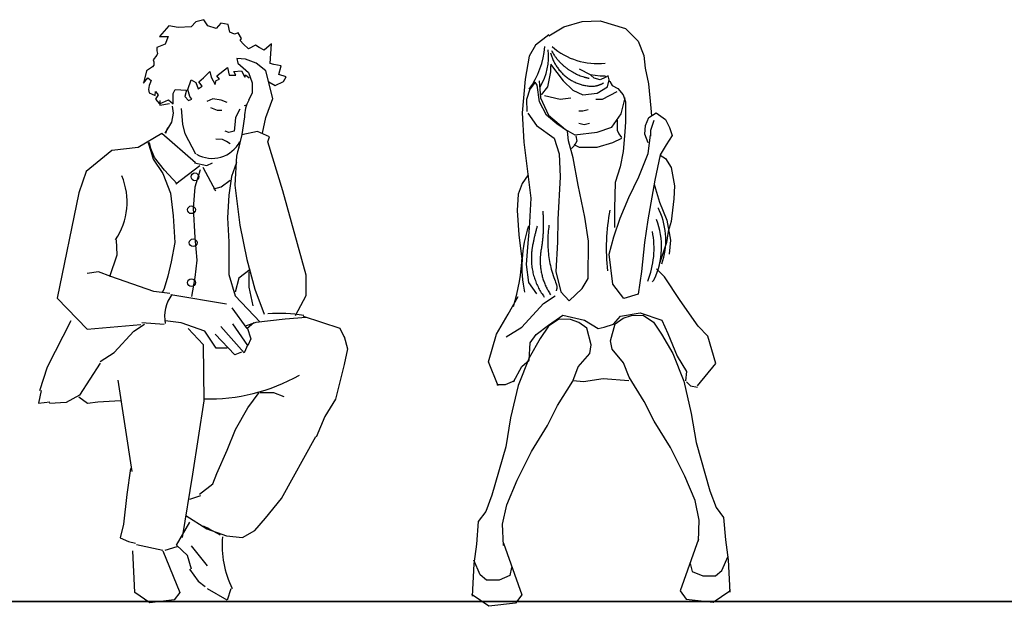
# Model space of a CAD drawing. Units: inches. Extents: x 1476 to 7521, y 1924 to 6017.
# Drawn here: x 5214 to 5394, y 3670 to 3777 of the extents above; entities that cross this region are included whole.
import ezdxf

# ---------------------------------------------------------------- set-up
doc = ezdxf.new("R2010")
doc.units = ezdxf.units.IN
doc.header["$MEASUREMENT"] = 0
doc.layers.add('PEOPLE-BLOCK', color=3, linetype='Continuous')

msp = doc.modelspace()

# ---------------------------------------------------------------- linework, layer by layer
at = {"layer": 'PEOPLE-BLOCK'}
for p, q in [((5255.54, 3761.29), (5255.98, 3761.4)), ((5241.47, 3757.21), (5241.13, 3756.18)), ((5243.03, 3746.99), (5247.38, 3750.34)), ((5247.95, 3750.05), (5250.26, 3745.74)), ((5242.11, 3726.8), (5252.24, 3725.06)), ((5240.89, 3721.3), (5236.77, 3721.65)), ((5235, 3694.51), (5232.46, 3711.18)), ((5245.58, 3689.45), (5247.57, 3690.12)), ((5245.42, 3689.55), (5245.3, 3689.41)), ((5235.85, 3681.18), (5240.66, 3680.14)), ((5241.05, 3680.14), (5243.27, 3680.77)), ((5248.76, 3677.27), (5245.88, 3680.89))]:
    msp.add_line(p, q, dxfattribs=at)
at = {"layer": 'PEOPLE-BLOCK', "color": 253, "lineweight": 35}
msp.add_line((4500.9, 3670.77), (6001.51, 3670.77), dxfattribs=at)
at = {"layer": 'PEOPLE-BLOCK'}
for points in [[(5259.96, 3765.63), (5261.14, 3764.92), (5262.69, 3765.65), (5263.13, 3766.54), (5261.8, 3766.98), (5262.24, 3768.54), (5260.91, 3768.76), (5260.24, 3768.98), (5260.47, 3772.53), (5259.13, 3771.42), (5258.24, 3771.87), (5257.58, 3772.31), (5256.25, 3771.64), (5255.35, 3772.49), (5254.77, 3773.17), (5255, 3773.52), (5254.41, 3774.58), (5253.73, 3774.3), (5252.87, 3774.68), (5252.58, 3776.11), (5251.25, 3776.3), (5250.39, 3775.34), (5248.87, 3775.82), (5248.11, 3776.96), (5246.68, 3776.58), (5245.82, 3775.63), (5243.44, 3775.53), (5241.72, 3775.82), (5240.02, 3773.87), (5241.63, 3773.92), (5241.06, 3772.49), (5239.55, 3771.87), (5239.55, 3771.28), (5239.67, 3770.81), (5239.55, 3770.46), (5238.84, 3769.63), (5238.96, 3769.28), (5238.96, 3768.69), (5238.73, 3768.34), (5237.67, 3767.63), (5237.08, 3765.39), (5237.9, 3766.33), (5238.49, 3765.86), (5238.14, 3764.92), (5238.02, 3764.21), (5238.14, 3763.63), (5239.2, 3763.15), (5239.32, 3763.86), (5239.79, 3763.27), (5239.32, 3762.45), (5240.02, 3761.62), (5241.68, 3762.33), (5242.5, 3761.62), (5242.5, 3763.51), (5242.86, 3764.21), (5244.98, 3764.1), (5244.62, 3762.92), (5245.33, 3762.21), (5245.92, 3762.45), (5245.57, 3762.92), (5245.21, 3764.21), (5245.8, 3765.98), (5246.63, 3765.51), (5247.1, 3764.33), (5247.81, 3764.8), (5247.22, 3765.63), (5248.04, 3766.33), (5249.22, 3767.51), (5249.46, 3766.45), (5250.17, 3765.16), (5250.4, 3765.86), (5250.99, 3766.1), (5250.52, 3766.69), (5252.41, 3768.22), (5252.76, 3766.81), (5253.94, 3766.81), (5253.59, 3767.51), (5255, 3767.63), (5255.59, 3766.45), (5255.71, 3766.92), (5256.42, 3766.33)], [(5311.15, 3774.04), (5313.89, 3775.63), (5317.21, 3776.64), (5320.52, 3776.78), (5325.14, 3775.34), (5327.45, 3773.03), (5328.45, 3770.44), (5328.74, 3768.14), (5329.32, 3765.26), (5329.75, 3760.79), (5329.84, 3759.39)], [(5311.15, 3774.19), (5308.7, 3772.31), (5307.54, 3770.3), (5306.82, 3766.12), (5306.25, 3759.93), (5306.53, 3754.6), (5307.83, 3744.37), (5307.54, 3738.9), (5307.25, 3735.44), (5306.97, 3732.27), (5307.4, 3728.96), (5308.84, 3726.94)], [(5258.84, 3756.24), (5259.47, 3759.09), (5260.74, 3762.57), (5259.47, 3767.64), (5257.7, 3769.03), (5255.72, 3769.78), (5254.12, 3769.87), (5254.31, 3769.03), (5256.3, 3767.33), (5256.94, 3765.42), (5256.94, 3763.52), (5256.3, 3762.26)], [(5311.44, 3768.86), (5313.74, 3765.83), (5315.48, 3764.1), (5317.35, 3763.24), (5319.95, 3763.53), (5321.82, 3764.68), (5322.11, 3765.98), (5321.96, 3766.7), (5321.39, 3766.41), (5320.52, 3765.98), (5319.37, 3766.26), (5318.79, 3766.84)], [(5311.44, 3768.57), (5311.44, 3767.42), (5310.86, 3764.68), (5309.71, 3763.24)], [(5316.63, 3767.99), (5318.65, 3766.98), (5320.52, 3766.7), (5321.39, 3766.7), (5321.56, 3766.49)], [(5307.31, 3759.91), (5308.85, 3757.66), (5312.09, 3755.34), (5313.03, 3752.46), (5313.22, 3748.26), (5312.74, 3740.51), (5312.69, 3736.35), (5312.42, 3731.01), (5313.32, 3727.31), (5314.85, 3725.65), (5317.23, 3727.89), (5318.32, 3729.74), (5318.36, 3736.51), (5317.71, 3740.94), (5316.49, 3746.78), (5315.59, 3751.74), (5314.7, 3754.85), (5314.54, 3756.59), (5312.59, 3757.94), (5310.68, 3759.53), (5309.42, 3761.97), (5309, 3764.99), (5308.62, 3765.55), (5307.64, 3764.27), (5307.05, 3762.42), (5307.12, 3760.2)], [(5309.36, 3765.8), (5309.6, 3762.67), (5311.05, 3759.54), (5314.18, 3756.89), (5315.87, 3755.92), (5319.97, 3756.4), (5322.62, 3757.37), (5324.31, 3759.78), (5325.04, 3762.67)], [(5322.09, 3765.88), (5322.25, 3765.69), (5322.69, 3764.97), (5323.7, 3764.39), (5324.7, 3763.24), (5325.14, 3761.94), (5325.14, 3758.34), (5324.99, 3756.47), (5324.7, 3752.87), (5324.13, 3750.13), (5323.26, 3747.25), (5323.12, 3742.5), (5323.12, 3739.04)], [(5319.73, 3762.43), (5320.94, 3762.43), (5323.59, 3763.87)], [(5240.11, 3762.2), (5240.1, 3761.34), (5241.82, 3761.68)], [(5252.37, 3761.83), (5251.28, 3762.27), (5249.75, 3762.49), (5248.65, 3762.05)], [(5310.32, 3763.15), (5313.22, 3762.43), (5315.15, 3762.67)], [(5242.31, 3761.18), (5242.53, 3759.87), (5242.2, 3758.23), (5241, 3756.26)], [(5246.68, 3752.44), (5244.72, 3756.15), (5244.28, 3757.9), (5244.06, 3760.74)], [(5251.39, 3760.41), (5250.62, 3760.41), (5249.42, 3760.85)], [(5254.67, 3760.63), (5253.9, 3759.1), (5253.79, 3757.79), (5253.68, 3756.59), (5252.7, 3756.37), (5252.04, 3756.59)], [(5318.28, 3760.5), (5317.32, 3760.26), (5316.59, 3760.26)], [(5329.28, 3754.49), (5328.67, 3756.07), (5328.8, 3757.65), (5329.41, 3759.11), (5330.75, 3759.96), (5332.45, 3758.75), (5333.18, 3757.29), (5333.67, 3755.83), (5332.57, 3754.12), (5331.48, 3752.3), (5330.5, 3747.67), (5329.19, 3740.42), (5328.59, 3736.31), (5328.03, 3730.99), (5327.43, 3726.87), (5324.8, 3726.07), (5322.79, 3728.66), (5322.14, 3734.18), (5323.01, 3737.34), (5324.17, 3740.74), (5325.75, 3744.51), (5327.58, 3748.28), (5329.28, 3752.54), (5329.71, 3755.86)], [(5316.59, 3758.09), (5317.56, 3757.85), (5318.52, 3758.09)], [(5323.58, 3758.63), (5323.58, 3756.79), (5323.92, 3756.12), (5324.42, 3755.46)], [(5329.77, 3755.7), (5329.77, 3756.8), (5330.14, 3757.9), (5330.38, 3758.63)], [(5264.83, 3722.93), (5266.83, 3726.63), (5266.83, 3730.34), (5262.55, 3745.74), (5259.79, 3754.65), (5260.11, 3755.6), (5257.89, 3756.55), (5255.03, 3755.92), (5254.08, 3752.12), (5253.76, 3746.73), (5254.72, 3739.45), (5255.98, 3733.19), (5257.41, 3727.77), (5259.12, 3723.21)], [(5246.61, 3750.85), (5240.44, 3756.18), (5236.14, 3753.61), (5231.3, 3753.08), (5226.66, 3749.24), (5225.3, 3745.38), (5221.31, 3726.15), (5226.8, 3720.47), (5236.6, 3721.31)], [(5237.87, 3754.65), (5238.45, 3752.93), (5238.88, 3751.49), (5240.61, 3748.9), (5242.05, 3745.3), (5242.49, 3741.18), (5242.82, 3736.31), (5242.17, 3732.74), (5241.52, 3730.14), (5240.87, 3727.87), (5240.54, 3727.22)], [(5243.26, 3746.99), (5240.96, 3749.51), (5239.12, 3751.81), (5238.43, 3753.42), (5238.2, 3754.56)], [(5252.92, 3754.3), (5252.26, 3754.73), (5251.5, 3755.06), (5250.29, 3755.17)], [(5316.07, 3755.79), (5316.23, 3754.79), (5315.73, 3753.96), (5315.23, 3753.46)], [(5324.42, 3755.29), (5322.75, 3754.46), (5319.91, 3753.62), (5316.74, 3753.62), (5315.73, 3754.12)], [(5246.44, 3750.85), (5248.68, 3750.33), (5249.71, 3750.84)], [(5254.06, 3750.89), (5253.14, 3748.36), (5252.68, 3744.92), (5252.45, 3740.79), (5252.68, 3736.42), (5252.68, 3730.45), (5253.83, 3726.55), (5258.43, 3721.73)], [(5331.47, 3752.26), (5332.43, 3751.62), (5333.44, 3749.95), (5334.1, 3746.62), (5333.94, 3744.28), (5333.44, 3740.11), (5332.93, 3738.28), (5332.6, 3736.28), (5331.26, 3732.27)], [(5247.44, 3749.55), (5246.49, 3746.38), (5246.17, 3742.58), (5246.49, 3737.19), (5246.81, 3733.08), (5246.49, 3729.91), (5245.86, 3726.42)], [(5249.93, 3746.07), (5251.26, 3746.45), (5252.91, 3747.68)], [(5307.36, 3748.63), (5306.28, 3747.08), (5305.5, 3745.08), (5305.35, 3742.15), (5305.66, 3737.68), (5306.28, 3732.75)], [(5330.37, 3746.96), (5330.62, 3746.1), (5331.34, 3743.65), (5332.64, 3740.34), (5333.36, 3736.74), (5333.07, 3734.14)], [(5230.94, 3730.08), (5232.32, 3734.03), (5232.16, 3736.78)], [(5256.59, 3731.37), (5254.52, 3729.77), (5253.83, 3727.24)], [(5338.29, 3710.14), (5341.62, 3714.17), (5340.18, 3719.21), (5338.37, 3721.02), (5335.13, 3725.71), (5332.24, 3730.03), (5330.79, 3731.47)], [(5241.93, 3726.97), (5239.01, 3727.32), (5231.11, 3730.08), (5228.88, 3730.94), (5226.82, 3730.6)], [(5256.36, 3730.91), (5256.36, 3728.16), (5257.05, 3724.71)], [(5301.84, 3710.14), (5300.1, 3714.53), (5301.55, 3719.57), (5303.71, 3723.18), (5305.52, 3726.43)], [(5303.33, 3719.06), (5306.19, 3720.84), (5310.12, 3725.13), (5312.27, 3726.56)], [(5257.22, 3721.62), (5256.01, 3720.59), (5253.27, 3724.37)], [(5266.79, 3722.62), (5262.98, 3722.31), (5257.59, 3721.67), (5255.69, 3721.04)], [(5273.88, 3718.84), (5273.02, 3720.56), (5266.33, 3722.8)], [(5302.84, 3681), (5302.68, 3684.86), (5303.46, 3688.41), (5305.31, 3692.89), (5307.94, 3698.14), (5310.9, 3702.9), (5312.71, 3706.52), (5315.51, 3710.95), (5316.49, 3713.58), (5318.61, 3716.04), (5318.86, 3717.6), (5318.03, 3720.66), (5316.6, 3721.7), (5315.08, 3722.21), (5312.96, 3722.29), (5311.03, 3720.99), (5309.56, 3718.77), (5307.54, 3715.25), (5305.52, 3710.21), (5304.13, 3704.29), (5303.25, 3699), (5300.73, 3690.18), (5299.59, 3687.16), (5298.24, 3685.33), (5297.91, 3681.23), (5297.42, 3677.61), (5297.09, 3671.7)], [(5304.68, 3710.84), (5306.18, 3713.66), (5307.5, 3714.79), (5307.69, 3717.98), (5308.81, 3719.48), (5311.07, 3721.17), (5313.7, 3723.05), (5317.65, 3722.11), (5320.1, 3720.61), (5321.23, 3720.8), (5322.92, 3721.36), (5324.23, 3722.86), (5327.81, 3723.43), (5331.76, 3722.11), (5332.88, 3719.67), (5334.58, 3715.54), (5336.27, 3712.72), (5336.08, 3711.03)], [(5338.44, 3681.75), (5338.59, 3685.61), (5337.82, 3689.16), (5335.96, 3693.64), (5333.33, 3698.89), (5330.37, 3703.66), (5328.56, 3707.27), (5325.77, 3711.7), (5324.78, 3714.33), (5322.67, 3716.79), (5322.41, 3718.35), (5323.25, 3721.42), (5324.68, 3722.45), (5326.19, 3722.96), (5328.32, 3723.04), (5330.25, 3721.74), (5331.72, 3719.53), (5333.74, 3716), (5335.76, 3710.96), (5337.14, 3705.04), (5338.03, 3699.75), (5340.55, 3690.93), (5341.68, 3687.91), (5343.03, 3686.08), (5343.36, 3681.98), (5343.86, 3678.36), (5344.18, 3672.45)], [(5218.16, 3709.27), (5219.57, 3713.61), (5223.88, 3722.02)], [(5229.16, 3714.55), (5231.77, 3716.18), (5235.34, 3720.07), (5237.29, 3721.37)], [(5252.4, 3716.99), (5250.34, 3716.99), (5248.28, 3720.09), (5243.99, 3721.64), (5241.07, 3721.99)], [(5245.24, 3720.6), (5247.99, 3717.68), (5248.14, 3707.37), (5246.06, 3693.97), (5244.15, 3682.46)], [(5256.18, 3717.67), (5255.49, 3716.12), (5251.2, 3720.94)], [(5256.01, 3720.76), (5256.7, 3718.7), (5256.18, 3717.49), (5253.44, 3721.45)], [(5254.97, 3716.29), (5253.77, 3715.78), (5250.17, 3719.57)], [(5273.72, 3719.1), (5274.36, 3716.88), (5273.72, 3714.03), (5272.14, 3707.7), (5270.23, 3704.53), (5268.65, 3700.73)], [(5229.16, 3714.23), (5225.41, 3708.44), (5223, 3707.07), (5219.91, 3706.91)], [(5325.74, 3711.03), (5321.04, 3711.41), (5317.46, 3710.84), (5315.58, 3711.03)], [(5304.87, 3711.03), (5303.17, 3710.28), (5301.61, 3710.28)], [(5336.27, 3710.84), (5337.02, 3710.09), (5338.26, 3709.88)], [(5218.39, 3709.27), (5217.93, 3706.98), (5220, 3707.21)], [(5225.29, 3708.12), (5226.9, 3706.98), (5228.73, 3707.21), (5232.87, 3707.44)], [(5247.31, 3690.34), (5249.75, 3692.21), (5250.5, 3694.09), (5252.38, 3698.4), (5253.88, 3702.15), (5256.13, 3706.09), (5258.2, 3708.9)], [(5258.39, 3708.9), (5260.83, 3708.9), (5262.7, 3708.15)], [(5244.81, 3686.44), (5248.67, 3684.03), (5252.25, 3682.73), (5255.17, 3682.41), (5257.45, 3683.71), (5259.4, 3685.98), (5262.32, 3689.55), (5268.57, 3700.87)], [(5234.71, 3695.02), (5234.08, 3690.27), (5233.44, 3684.89), (5232.81, 3682.35), (5234.39, 3681.72), (5235.66, 3681.4)], [(5245.88, 3676.67), (5245.14, 3679.14), (5243.14, 3681.05), (5245.58, 3685.23)], [(5302.85, 3681.39), (5306.19, 3671.94), (5305.06, 3670.43), (5300.14, 3669.87), (5297.12, 3671.95), (5297.12, 3672.11)], [(5338.43, 3682.14), (5335.08, 3672.69), (5336.22, 3671.18), (5341.13, 3670.62), (5344.16, 3672.71), (5344.16, 3672.86)], [(5240.66, 3679.97), (5243.74, 3672.4), (5242.7, 3671.03), (5238.23, 3670.52), (5235.49, 3672.42), (5235.16, 3679.98)], [(5336.95, 3677.71), (5337.28, 3676.23), (5339.25, 3675.41), (5341.55, 3675.41), (5342.71, 3676.39), (5343.86, 3679.02)], [(5304.33, 3676.96), (5304, 3675.48), (5302.03, 3674.66), (5299.72, 3674.66), (5298.57, 3675.64), (5297.42, 3678.27)], [(5245.49, 3676.65), (5247.08, 3674.43), (5248.35, 3673.48)], [(5253.05, 3673.08), (5252.38, 3671.01), (5248.76, 3673.05)]]:
    msp.add_lwpolyline(points, dxfattribs=at)
for centre, major_axis, start_param, end_param in [((5294.82, 3773.41), (0, 15.66), 4.089282, 4.625285), ((5299.92, 3770.29), (0, 11.15), 4.186746, 4.818248), ((5320.02, 3781.58), (0, 12.64), 2.42612, 3.250265), ((5309.22, 3764.9), (0.28, 0.28), 4.451618, 4.972145), ((5261.46, 3759.36), (4.18, 4.18), 1.841188, 2.380609), ((5209.92, 3764.97), (-32.56, 32.56), 3.661562, 3.801513), ((5249.62, 3757.37), (4.05, 4.05), 3.410539, 5.013864), ((5221.68, 3743.71), (8.78, 8.78), 4.905791, 5.889157), ((5246.49, 3748.28), (0.501, 0.501), 5.497787, 11.780972), ((5245.86, 3742.26), (0.501, 0.501), 5.497787, 11.780972), ((5359.57, 3735.2), (0, 37.96), 1.385091, 1.678514), ((5323.59, 3738.55), (-6.02, 6.02), 4.352867, 4.42857), ((5319.51, 3736.7), (0, 12.99), 4.376127, 5.138266), ((5318.19, 3735.5), (0, 13.53), 4.255991, 5.089772), ((5329.54, 3731.9), (0, 23.34), 1.248639, 1.773936), ((5314.4, 3735.23), (0, 15.94), 4.327342, 4.907274), ((5246.17, 3736.24), (0.501, 0.501), 5.497787, 11.780972), ((5270.61, 3735.2), (0, 35.66), 4.410464, 4.673507), ((5245.86, 3728.96), (0.501, 0.501), 5.497787, 11.780972), ((5328.55, 3730.41), (-1.4, 1.4), 3.207449, 3.470594), ((5247.78, 3722.75), (-4.83, 4.83), 0.150507, 0.972636), ((5261.87, 3697.95), (17.95, 17.95), 0.607629, 0.866489), ((5249.1, 3740.94), (23.49, 23.49), 3.898024, 4.445337), ((5234.06, 3654.36), (-23.48, 23.48), -1.32405, -1.220053), ((5269.32, 3681.03), (-12.64, 12.64), 0.699864, 1.243929)]:
    msp.add_ellipse(centre, major_axis=major_axis, ratio=1, start_param=start_param, end_param=end_param, dxfattribs=at)
for points, weights, knots in [([(5311.44, 3770.89), (5312.86, 3765.4), (5318.51, 3764.84), (5319.9, 3764.7), (5321.1, 3765.42)], [1, 0.820168023065, 1, 0.950084385357, 1], [0, 0, 0, 1.218183, 1.218183, 1.852764, 1.852764, 1.852764]), ([(5311.58, 3771.32), (5313.53, 3767.81), (5317.35, 3766.57), (5317.92, 3766.39), (5318.51, 3766.28)], [1, 0.930197780036, 1, 0.997648280262, 1], [0, 0, 0, 0.7516901, 0.7516901, 0.8888802, 0.8888802, 0.8888802]), ([(5310, 3742.03), (5310.33, 3738.48), (5309.71, 3734.97), (5308.92, 3730.52), (5311.44, 3726.76)], [1, 0.990877731692, 1, 0.927286620784, 1], [0, 0, 0, 0.27035, 0.27035, 1.037746, 1.037746, 1.037746]), ([(5308.99, 3739.29), (5308.47, 3737.44), (5308.12, 3735.55), (5307.19, 3730.46), (5310.29, 3726.33)], [1, 0.998947059847, 1, 0.91649988995, 1], [0, 0, 0, 0.0917878, 0.0917878, 0.9148977, 0.9148977, 0.9148977]), ([(5311.15, 3739.43), (5310.33, 3733.93), (5312.45, 3728.78), (5312.72, 3728.13), (5312.45, 3727.48)], [1, 0.963793246385, 1, 0.924503840365, 1], [0, 0, 0, 0.539832, 0.539832, 1.321961, 1.321961, 1.321961])]:
    msp.add_rational_spline(points, weights, degree=2, knots=knots, dxfattribs=at)

doc.saveas('drawing.dxf')
